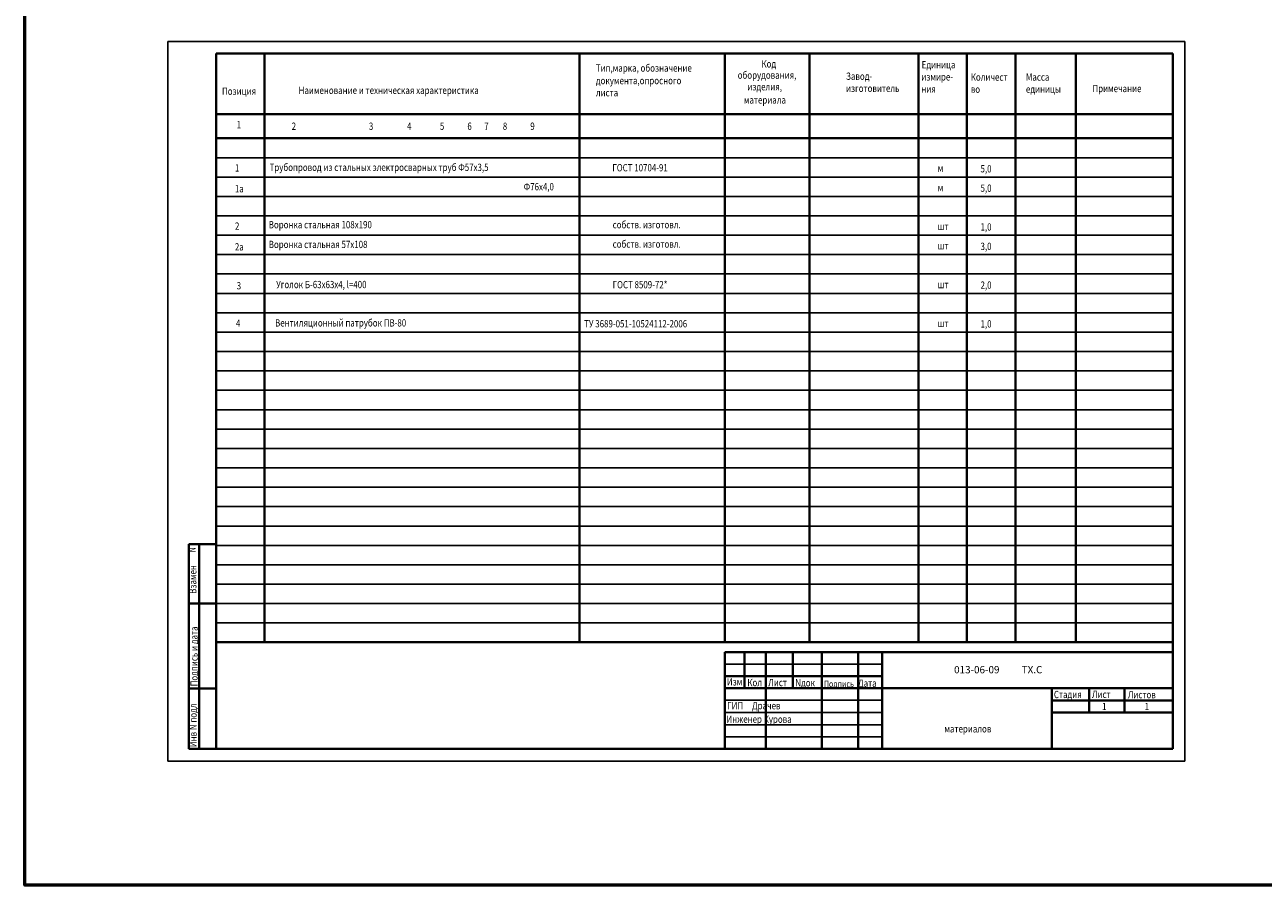
# Model space of a CAD drawing. Units: millimetres. Extents: x 197007 to 853145, y -289564 to 181353.
# Drawn here: x 630669 to 681799, y -216119 to -180612 of the extents above; entities that cross this region are included whole.
import ezdxf

# ---------------------------------------------------------------- set-up
doc = ezdxf.new("R2010")
doc.units = ezdxf.units.MM
doc.styles.add('TXT200', font='txt.shx', dxfattribs={"width": 0.9, "height": 200})

msp = doc.modelspace()

# ---------------------------------------------------------------- linework, layer by layer
for p, q in [((636568.609, -181296.388), (636568.609, -210996.388)), ((678568.609, -181296.388), (636568.609, -181296.388)), ((678568.609, -210996.388), (678568.609, -181296.388)), ((678068.609, -186096.388), (638568.609, -186096.388)), ((678068.609, -186896.388), (638568.609, -186896.388)), ((678068.609, -187696.388), (638568.609, -187696.388)), ((678068.609, -188496.388), (638568.609, -188496.388)), ((678068.609, -189296.388), (638568.609, -189296.388)), ((678068.609, -190096.388), (638568.609, -190096.388)), ((678068.609, -190896.388), (638568.609, -190896.388)), ((678068.609, -191696.388), (638568.609, -191696.388)), ((678068.609, -192496.388), (638568.609, -192496.388)), ((678068.609, -193296.388), (638568.609, -193296.388)), ((678068.609, -194096.388), (638568.609, -194096.388)), ((678068.609, -194896.388), (638568.609, -194896.388)), ((678068.609, -195696.388), (638568.609, -195696.388)), ((678068.609, -196496.388), (638568.609, -196496.388)), ((678068.609, -197296.388), (638568.609, -197296.388)), ((678068.609, -198096.388), (638568.609, -198096.388)), ((678068.609, -198896.388), (638568.609, -198896.388)), ((678068.609, -199696.388), (638568.609, -199696.388)), ((678068.609, -200496.388), (638568.609, -200496.388)), ((678068.609, -201296.388), (638568.609, -201296.388)), ((678068.609, -202096.388), (638568.609, -202096.388)), ((678068.609, -202417.165), (678068.609, -204817.165)), ((678068.609, -202896.388), (638568.609, -202896.388)), ((678068.609, -203696.388), (638568.609, -203696.388)), ((678068.609, -204496.388), (638568.609, -204496.388)), ((678068.609, -210496.388), (678068.609, -204994.671)), ((678068.609, -205296.388), (638568.609, -205296.388)), ((659572.904, -206997.371), (666069.904, -206997.371)), ((673069.904, -207994.671), (678069.904, -207994.671)), ((659572.904, -208489.871), (666069.904, -208489.871)), ((659572.904, -208997.371), (666069.904, -208997.371)), ((659572.904, -209497.371), (666069.904, -209497.371)), ((659572.904, -209997.371), (666069.904, -209997.371)), ((636568.609, -210996.388), (678568.609, -210996.388))]:
    msp.add_line(p, q)
at = {"color": 0, "lineweight": 40}
for p, q in [((638568.609, -181796.388), (638568.609, -210496.388)), ((678068.609, -181796.388), (638568.609, -181796.388)), ((640568.609, -181796.388), (640568.609, -206096.388)), ((653568.609, -181796.388), (653568.609, -206096.388)), ((659568.609, -181796.388), (659568.609, -206096.388)), ((663068.609, -181796.388), (663068.609, -206096.388)), ((667568.609, -181796.388), (667568.609, -206096.388)), ((669568.609, -181796.388), (669568.609, -206096.388)), ((671568.609, -181796.388), (671568.609, -206096.388)), ((674068.609, -181796.388), (674068.609, -206096.388)), ((678068.609, -210496.388), (678068.609, -181796.388)), ((678068.609, -184296.388), (638568.609, -184296.388)), ((678068.609, -185296.388), (638568.609, -185296.388)), ((638568.609, -202039.775), (637436.174, -202039.775)), ((637436.174, -202513.049), (637436.174, -202039.775)), ((637868.609, -210496.388), (637868.609, -202039.775)), ((637436.174, -210496.388), (637436.174, -202513.049)), ((638568.609, -204496.388), (637436.174, -204496.388)), ((678068.609, -206096.388), (638568.609, -206096.388)), ((659569.904, -206497.371), (678068.609, -206497.371)), ((659569.904, -206497.371), (659569.904, -210494.671)), ((660388.353, -206497.371), (660388.353, -207994.671)), ((661269.904, -206497.371), (661269.904, -210494.671)), ((662374.78, -206497.371), (662374.78, -207994.671)), ((663569.904, -206497.371), (663569.904, -210494.671)), ((665069.904, -206497.371), (665069.904, -210494.671)), ((666069.904, -206497.371), (666069.904, -210494.671)), ((659572.904, -207497.371), (666069.904, -207497.371)), ((638568.609, -207996.388), (637436.174, -207996.388)), ((659569.904, -207994.671), (678069.904, -207994.671)), ((673069.904, -207994.671), (673069.904, -210494.671)), ((674610.006, -207994.671), (674610.006, -208994.671)), ((676069.904, -207994.671), (676069.904, -208994.671)), ((673069.904, -208494.671), (678069.904, -208494.671)), ((673069.904, -208997.371), (678066.404, -208997.371)), ((638568.609, -210496.388), (637436.174, -210496.388)), ((638568.609, -210496.388), (678068.609, -210496.388))]:
    msp.add_line(p, q, dxfattribs=at)
at = {"color": 4, "lineweight": 53}
msp.add_lwpolyline([(630668.698, -106666.211), (735000.441, -106666.211), (735000.441, -216119.477), (630668.698, -216119.477)], close=True, dxfattribs=at)

# ---------------------------------------------------------------- texts
at = {"style": 'TXT200', "width": 0.8}
for s, height, p in [('Тип,марка, обозначение', 300, (654246.569, -182546.581)), ('оборудования,', 300, (660101.316, -182839.33)), ('Код', 300, (661083.169, -182375.653)), ('Единица', 300, (667697.527, -182411.975)), ('документа,опросного', 300, (654246.569, -183065.783)), ('Завод-', 300, (664574.198, -182884.17)), ('измире-', 300, (667682.686, -182911.975)), ('Количест', 300, (669725.102, -182920.492)), ('Масса', 300, (672002.023, -182920.492)), ('Позиция', 300, (638811.284, -183502.671)), ('Наименование и техническая характеристика', 300, (641975.03, -183466.348)), ('листа', 300, (654246.569, -183565.783)), ('изделия,', 300, (660501.33, -183320.041)), ('изготовитель', 300, (664574.198, -183384.17)), ('ния', 300, (667682.686, -183411.975)), ('во', 300, (669725.102, -183420.492)), ('единицы', 300, (672002.023, -183420.492)), ('Примечание', 300, (674748.02, -183392.686)), ('материала', 300, (660355.871, -183864.881)), ('1', 300, (639417.473, -184883.072)), ('                           2                                         3                   4                5             6       7        8             9', 300, (639706.699, -184947.496)), ('Изм', 300, (659654.199, -207877.101)), ('Кол', 300, (660500.797, -207906.262)), ('Лист', 300, (661361.99, -207906.26)), ('Nдок', 300, (662480.609, -207916.251)), ('Подпись', 270, (663657.113, -207947.148)), ('Дата', 300, (665069.904, -207931.772)), ('Стадия', 300, (673156.346, -208399.347)), ('Лист', 300, (674726.505, -208391.878)), ('1', 300, (675147.026, -208894.39)), ('Листов', 300, (676206.943, -208406.817)), ('1', 300, (676901.731, -208894.39)), ('материалов', 300, (668634.445, -209815.865))]:
    msp.add_text(s, height=height, dxfattribs=at).set_placement(p)
at = {"color": 0, "linetype": 'Continuous', "style": 'TXT200', "width": 0.8}
for s, p in [('1', (639345.516, -186669.035)), (' Трубопровод из стальных электросварных труб Ф57х3,5                ', (640703.269, -186644.686)), ('ГОСТ 10704-91', (654927.456, -186660.927)), ('м', (668359.941, -186682.641)), ('5,0', (670127.273, -186704.909)), ('1а', (639342.551, -187526.775)), (' Ф76х4,0              ', (651192.51, -187444.686)), ('м', (668359.941, -187482.641)), ('5,0', (670127.273, -187504.909)), ('2', (639345.516, -189069.035)), ('Воронка стальная 108х190                ', (640740.381, -189011.688)), ('собств. изготовл.', (654939.368, -189011.688)), ('шт', (668359.941, -189082.641)), ('1,0', (670127.273, -189104.909)), ('2а', (639342.551, -189926.775)), ('Воронка стальная 57х108                 ', (640740.381, -189826.088)), ('собств. изготовл.', (654939.368, -189811.688)), ('шт', (668359.941, -189882.641)), ('3,0', (670127.273, -189904.909)), ('3', (639418.601, -191531.034)), ('Уголок Б-63х63х4, l=400                              ', (641048.444, -191481.588)), ('ГОСТ 8509-72*', (654939.694, -191486.512)), ('2,0', (670127.273, -191504.909)), ('шт', (668359.941, -191482.641)), ('Вентиляционный патрубок ПВ-80        ', (641001.367, -193063.714)), ('4', (639388.997, -193074.445)), ('ТУ 3689-051-10524112-2006', (653763.821, -193098.864)), ('шт', (668359.941, -193082.641)), ('1,0', (670127.273, -193104.909))]:
    msp.add_text(s, height=300, dxfattribs=at).set_placement(p)
at = {"style": 'TXT200', "width": 0.8}
for s, height, p in [('N', 250, (637719.019, -202377.304)), ('Взамен', 300, (637756.894, -204094.416)), ('Подпись и дата', 300, (637807.774, -207912.555)), ('Инв N подл', 300, (637766.922, -210424.092))]:
    msp.add_text(s, height=height, rotation=90, dxfattribs=at).set_placement(p)
at = {"color": 7, "linetype": 'Continuous', "style": 'TXT200', "width": 0.8}
for s, p in [('ГИП     Драчев', (659668.797, -208860.453)), ('Инженер Курова', (659636.23, -209418.801))]:
    msp.add_text(s, height=300, dxfattribs=at).set_placement(p)
at = {"color": 7, "linetype": 'Continuous', "insert": (669035.521, -207075.12), "char_height": 300, "width": 8605.95474, "attachment_point": 1, "style": 'TXT200'}
msp.add_mtext('013-06-09          ТХ.С', dxfattribs=at)

doc.saveas('drawing.dxf')
